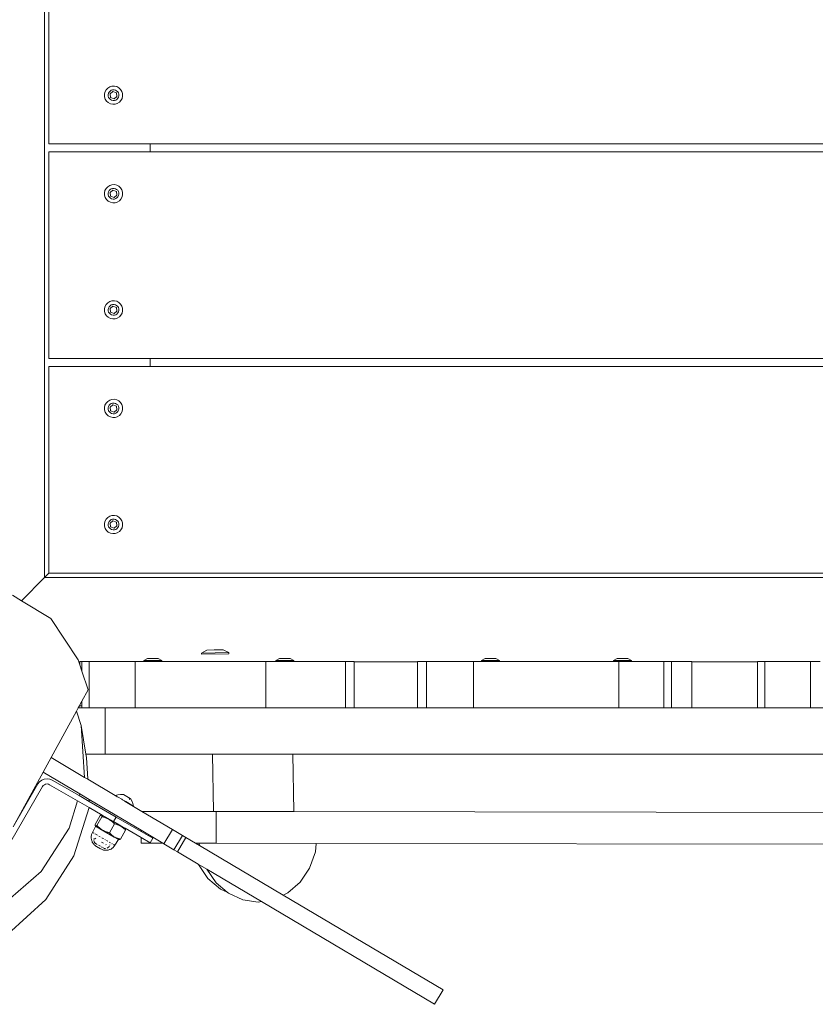
# Model space of a CAD drawing. Units: millimetres. Extents: x -4534 to 4839, y -3372 to 6837.
# Drawn here: x -1155 to -778, y 1767 to 2233 of the extents above; entities that cross this region are included whole.
import ezdxf

# ---------------------------------------------------------------- set-up
doc = ezdxf.new("R2010")
doc.units = ezdxf.units.MM
doc.layers.add('Toestel 2D', color=7, linetype='Continuous', lineweight=20)

# ---------------------------------------------------------------- blocks, each defined once
blk = doc.blocks.new('RB1309_')
at = {"color": 0}
for p, q in [((-128.825, -141.303), (-128.825, -59.919)), ((-128.633, -120.769), (-128.633, -110.969)), ((-125.967, -118.308), (-125.992, -118.418)), ((-125.992, -118.418), (-125.987, -118.531)), ((-125.914, -118.208), (-125.967, -118.308)), ((-125.837, -118.125), (-125.914, -118.208)), ((-125.742, -118.065), (-125.837, -118.125)), ((-125.801, -118.369), (-125.815, -118.434)), ((-125.815, -118.434), (-125.813, -118.501)), ((-125.77, -118.31), (-125.801, -118.369)), ((-125.724, -118.261), (-125.77, -118.31)), ((-125.634, -118.031), (-125.742, -118.065)), ((-125.725, -118.394), (-125.588, -118.283)), ((-125.698, -118.568), (-125.725, -118.394)), ((-125.668, -118.225), (-125.724, -118.261)), ((-125.604, -118.206), (-125.668, -118.225)), ((-125.521, -118.027), (-125.634, -118.031)), ((-125.537, -118.203), (-125.604, -118.206)), ((-125.588, -118.283), (-125.424, -118.347)), ((-125.472, -118.218), (-125.537, -118.203)), ((-125.411, -118.052), (-125.521, -118.027)), ((-125.413, -118.249), (-125.472, -118.218)), ((-125.424, -118.347), (-125.396, -118.521)), ((-125.364, -118.294), (-125.413, -118.249)), ((-125.311, -118.104), (-125.411, -118.052)), ((-125.329, -118.351), (-125.364, -118.294)), ((-125.309, -118.414), (-125.329, -118.351)), ((-125.321, -118.546), (-125.306, -118.481)), ((-125.228, -118.181), (-125.311, -118.104)), ((-125.306, -118.481), (-125.309, -118.414)), ((-125.168, -118.277), (-125.228, -118.181)), ((-125.134, -118.384), (-125.168, -118.277)), ((-125.13, -118.497), (-125.134, -118.384)), ((-125.987, -118.531), (-125.954, -118.639)), ((-125.954, -118.639), (-125.894, -118.734)), ((-125.894, -118.734), (-125.811, -118.811)), ((-125.813, -118.501), (-125.793, -118.565)), ((-125.811, -118.811), (-125.711, -118.864)), ((-125.793, -118.565), (-125.757, -118.621)), ((-125.757, -118.621), (-125.708, -118.666)), ((-125.711, -118.864), (-125.601, -118.889)), ((-125.708, -118.666), (-125.649, -118.697)), ((-125.534, -118.632), (-125.698, -118.568)), ((-125.649, -118.697), (-125.584, -118.712)), ((-125.601, -118.889), (-125.488, -118.884)), ((-125.584, -118.712), (-125.518, -118.71)), ((-125.396, -118.521), (-125.534, -118.632)), ((-125.518, -118.71), (-125.454, -118.69)), ((-125.488, -118.884), (-125.38, -118.851)), ((-125.454, -118.69), (-125.397, -118.654)), ((-125.397, -118.654), (-125.352, -118.605)), ((-125.38, -118.851), (-125.284, -118.79)), ((-125.352, -118.605), (-125.321, -118.546)), ((-125.284, -118.79), (-125.208, -118.707)), ((-125.208, -118.707), (-125.155, -118.608)), ((-125.155, -118.608), (-125.13, -118.497)), ((-123.825, -120.769), (-128.633, -120.769)), ((-123.825, -120.769), (-123.825, -121.139)), ((-52.441, -120.769), (-123.825, -120.769)), ((-128.633, -130.939), (-128.633, -121.139)), ((-128.633, -121.139), (-123.825, -121.139)), ((-123.825, -121.139), (-52.441, -121.139)), ((-125.967, -122.976), (-125.992, -123.087)), ((-125.992, -123.087), (-125.987, -123.199)), ((-125.914, -122.876), (-125.967, -122.976)), ((-125.837, -122.793), (-125.914, -122.876)), ((-125.742, -122.733), (-125.837, -122.793)), ((-125.801, -123.038), (-125.815, -123.103)), ((-125.815, -123.103), (-125.813, -123.169)), ((-125.77, -122.979), (-125.801, -123.038)), ((-125.724, -122.93), (-125.77, -122.979)), ((-125.634, -122.7), (-125.742, -122.733)), ((-125.725, -123.063), (-125.588, -122.952)), ((-125.698, -123.237), (-125.725, -123.063)), ((-125.668, -122.894), (-125.724, -122.93)), ((-125.604, -122.874), (-125.668, -122.894)), ((-125.521, -122.695), (-125.634, -122.7)), ((-125.537, -122.872), (-125.604, -122.874)), ((-125.588, -122.952), (-125.424, -123.015)), ((-125.472, -122.886), (-125.537, -122.872)), ((-125.411, -122.72), (-125.521, -122.695)), ((-125.413, -122.918), (-125.472, -122.886)), ((-125.424, -123.015), (-125.396, -123.19)), ((-125.364, -122.963), (-125.413, -122.918)), ((-125.311, -122.773), (-125.411, -122.72)), ((-125.329, -123.019), (-125.364, -122.963)), ((-125.309, -123.083), (-125.329, -123.019)), ((-125.228, -122.85), (-125.311, -122.773)), ((-125.306, -123.15), (-125.309, -123.083)), ((-125.168, -122.945), (-125.228, -122.85)), ((-125.134, -123.053), (-125.168, -122.945)), ((-125.13, -123.166), (-125.134, -123.053)), ((-125.987, -123.199), (-125.954, -123.307)), ((-125.954, -123.307), (-125.894, -123.403)), ((-125.894, -123.403), (-125.811, -123.48)), ((-125.813, -123.169), (-125.793, -123.233)), ((-125.811, -123.48), (-125.711, -123.532)), ((-125.793, -123.233), (-125.757, -123.29)), ((-125.757, -123.29), (-125.708, -123.335)), ((-125.711, -123.532), (-125.601, -123.557)), ((-125.708, -123.335), (-125.649, -123.366)), ((-125.534, -123.301), (-125.698, -123.237)), ((-125.649, -123.366), (-125.584, -123.381)), ((-125.601, -123.557), (-125.488, -123.553)), ((-125.584, -123.381), (-125.518, -123.378)), ((-125.396, -123.19), (-125.534, -123.301)), ((-125.518, -123.378), (-125.454, -123.358)), ((-125.488, -123.553), (-125.38, -123.519)), ((-125.454, -123.358), (-125.397, -123.323)), ((-125.397, -123.323), (-125.352, -123.274)), ((-125.38, -123.519), (-125.284, -123.459)), ((-125.352, -123.274), (-125.321, -123.215)), ((-125.321, -123.215), (-125.306, -123.15)), ((-125.284, -123.459), (-125.208, -123.376)), ((-125.208, -123.376), (-125.155, -123.276)), ((-125.155, -123.276), (-125.13, -123.166)), ((-125.742, -128.235), (-125.837, -128.295)), ((-125.634, -128.201), (-125.742, -128.235)), ((-125.521, -128.197), (-125.634, -128.201)), ((-125.411, -128.222), (-125.521, -128.197)), ((-125.311, -128.274), (-125.411, -128.222)), ((-125.228, -128.351), (-125.311, -128.274)), ((-125.967, -128.478), (-125.992, -128.588)), ((-125.992, -128.588), (-125.987, -128.701)), ((-125.987, -128.701), (-125.954, -128.809)), ((-125.914, -128.378), (-125.967, -128.478)), ((-125.837, -128.295), (-125.914, -128.378)), ((-125.801, -128.539), (-125.815, -128.604)), ((-125.815, -128.604), (-125.813, -128.671)), ((-125.813, -128.671), (-125.793, -128.735)), ((-125.77, -128.48), (-125.801, -128.539)), ((-125.793, -128.735), (-125.757, -128.791)), ((-125.724, -128.431), (-125.77, -128.48)), ((-125.725, -128.564), (-125.588, -128.453)), ((-125.698, -128.738), (-125.725, -128.564)), ((-125.668, -128.395), (-125.724, -128.431)), ((-125.534, -128.802), (-125.698, -128.738)), ((-125.604, -128.376), (-125.668, -128.395)), ((-125.537, -128.373), (-125.604, -128.376)), ((-125.588, -128.453), (-125.424, -128.517)), ((-125.472, -128.388), (-125.537, -128.373)), ((-125.396, -128.691), (-125.534, -128.802)), ((-125.413, -128.419), (-125.472, -128.388)), ((-125.424, -128.517), (-125.396, -128.691)), ((-125.364, -128.464), (-125.413, -128.419)), ((-125.329, -128.521), (-125.364, -128.464)), ((-125.352, -128.775), (-125.321, -128.716)), ((-125.309, -128.584), (-125.329, -128.521)), ((-125.321, -128.716), (-125.306, -128.651)), ((-125.306, -128.651), (-125.309, -128.584)), ((-125.168, -128.447), (-125.228, -128.351)), ((-125.134, -128.554), (-125.168, -128.447)), ((-125.155, -128.778), (-125.13, -128.667)), ((-125.13, -128.667), (-125.134, -128.554)), ((-125.954, -128.809), (-125.894, -128.904)), ((-125.894, -128.904), (-125.811, -128.981)), ((-125.811, -128.981), (-125.711, -129.034)), ((-125.757, -128.791), (-125.708, -128.836)), ((-125.711, -129.034), (-125.601, -129.059)), ((-125.708, -128.836), (-125.649, -128.867)), ((-125.649, -128.867), (-125.584, -128.882)), ((-125.601, -129.059), (-125.488, -129.054)), ((-125.584, -128.882), (-125.518, -128.88)), ((-125.518, -128.88), (-125.454, -128.86)), ((-125.488, -129.054), (-125.38, -129.021)), ((-125.454, -128.86), (-125.397, -128.824)), ((-125.397, -128.824), (-125.352, -128.775)), ((-125.38, -129.021), (-125.284, -128.96)), ((-125.284, -128.96), (-125.208, -128.877)), ((-125.208, -128.877), (-125.155, -128.778)), ((-123.825, -130.939), (-128.633, -130.939)), ((-123.825, -130.939), (-123.825, -131.309)), ((-52.441, -130.939), (-123.825, -130.939)), ((-128.631, -141.109), (-128.633, -131.309)), ((-128.633, -131.309), (-123.825, -131.309)), ((-123.825, -131.309), (-52.441, -131.309)), ((-125.742, -132.903), (-125.837, -132.963)), ((-125.634, -132.87), (-125.742, -132.903)), ((-125.521, -132.865), (-125.634, -132.87)), ((-125.411, -132.89), (-125.521, -132.865)), ((-125.311, -132.943), (-125.411, -132.89)), ((-125.967, -133.146), (-125.992, -133.257)), ((-125.992, -133.257), (-125.987, -133.369)), ((-125.987, -133.369), (-125.954, -133.477)), ((-125.914, -133.046), (-125.967, -133.146)), ((-125.837, -132.963), (-125.914, -133.046)), ((-125.801, -133.208), (-125.815, -133.273)), ((-125.815, -133.273), (-125.813, -133.339)), ((-125.813, -133.339), (-125.793, -133.403)), ((-125.77, -133.149), (-125.801, -133.208)), ((-125.793, -133.403), (-125.757, -133.46)), ((-125.724, -133.1), (-125.77, -133.149)), ((-125.725, -133.233), (-125.588, -133.122)), ((-125.698, -133.407), (-125.725, -133.233)), ((-125.668, -133.064), (-125.724, -133.1)), ((-125.534, -133.471), (-125.698, -133.407)), ((-125.604, -133.044), (-125.668, -133.064)), ((-125.537, -133.042), (-125.604, -133.044)), ((-125.588, -133.122), (-125.424, -133.185)), ((-125.472, -133.056), (-125.537, -133.042)), ((-125.396, -133.36), (-125.534, -133.471)), ((-125.413, -133.088), (-125.472, -133.056)), ((-125.424, -133.185), (-125.396, -133.36)), ((-125.364, -133.133), (-125.413, -133.088)), ((-125.329, -133.189), (-125.364, -133.133)), ((-125.352, -133.444), (-125.321, -133.385)), ((-125.309, -133.253), (-125.329, -133.189)), ((-125.321, -133.385), (-125.306, -133.32)), ((-125.228, -133.02), (-125.311, -132.943)), ((-125.306, -133.32), (-125.309, -133.253)), ((-125.168, -133.115), (-125.228, -133.02)), ((-125.134, -133.223), (-125.168, -133.115)), ((-125.155, -133.446), (-125.13, -133.336)), ((-125.13, -133.336), (-125.134, -133.223)), ((-125.954, -133.477), (-125.894, -133.573)), ((-125.894, -133.573), (-125.811, -133.65)), ((-125.811, -133.65), (-125.711, -133.702)), ((-125.757, -133.46), (-125.708, -133.505)), ((-125.711, -133.702), (-125.601, -133.727)), ((-125.708, -133.505), (-125.649, -133.536)), ((-125.649, -133.536), (-125.584, -133.551)), ((-125.601, -133.727), (-125.488, -133.723)), ((-125.584, -133.551), (-125.518, -133.548)), ((-125.518, -133.548), (-125.454, -133.528)), ((-125.488, -133.723), (-125.38, -133.689)), ((-125.454, -133.528), (-125.397, -133.493)), ((-125.397, -133.493), (-125.352, -133.444)), ((-125.38, -133.689), (-125.284, -133.629)), ((-125.284, -133.629), (-125.208, -133.546)), ((-125.208, -133.546), (-125.155, -133.446)), ((-125.837, -138.465), (-125.914, -138.548)), ((-125.742, -138.405), (-125.837, -138.465)), ((-125.634, -138.371), (-125.742, -138.405)), ((-125.521, -138.367), (-125.634, -138.371)), ((-125.411, -138.392), (-125.521, -138.367)), ((-125.311, -138.444), (-125.411, -138.392)), ((-125.228, -138.521), (-125.311, -138.444)), ((-125.168, -138.617), (-125.228, -138.521)), ((-125.967, -138.648), (-125.992, -138.758)), ((-125.992, -138.758), (-125.987, -138.871)), ((-125.987, -138.871), (-125.954, -138.979)), ((-125.914, -138.548), (-125.967, -138.648)), ((-125.954, -138.979), (-125.894, -139.074)), ((-125.801, -138.709), (-125.815, -138.774)), ((-125.815, -138.774), (-125.813, -138.841)), ((-125.813, -138.841), (-125.793, -138.905)), ((-125.77, -138.65), (-125.801, -138.709)), ((-125.793, -138.905), (-125.757, -138.961)), ((-125.724, -138.601), (-125.77, -138.65)), ((-125.757, -138.961), (-125.708, -139.006)), ((-125.725, -138.734), (-125.588, -138.623)), ((-125.698, -138.908), (-125.725, -138.734)), ((-125.668, -138.565), (-125.724, -138.601)), ((-125.534, -138.972), (-125.698, -138.908)), ((-125.604, -138.546), (-125.668, -138.565)), ((-125.537, -138.543), (-125.604, -138.546)), ((-125.588, -138.623), (-125.424, -138.687)), ((-125.472, -138.558), (-125.537, -138.543)), ((-125.396, -138.861), (-125.534, -138.972)), ((-125.413, -138.589), (-125.472, -138.558)), ((-125.454, -139.03), (-125.397, -138.994)), ((-125.424, -138.687), (-125.396, -138.861)), ((-125.364, -138.634), (-125.413, -138.589)), ((-125.397, -138.994), (-125.352, -138.945)), ((-125.329, -138.691), (-125.364, -138.634)), ((-125.352, -138.945), (-125.321, -138.886)), ((-125.309, -138.754), (-125.329, -138.691)), ((-125.321, -138.886), (-125.306, -138.821)), ((-125.306, -138.821), (-125.309, -138.754)), ((-125.208, -139.047), (-125.155, -138.948)), ((-125.134, -138.724), (-125.168, -138.617)), ((-125.155, -138.948), (-125.13, -138.837)), ((-125.13, -138.837), (-125.134, -138.724)), ((-125.894, -139.074), (-125.811, -139.151)), ((-125.811, -139.151), (-125.711, -139.204)), ((-125.711, -139.204), (-125.601, -139.229)), ((-125.708, -139.006), (-125.649, -139.037)), ((-125.649, -139.037), (-125.584, -139.052)), ((-125.601, -139.229), (-125.488, -139.224)), ((-125.584, -139.052), (-125.518, -139.05)), ((-125.518, -139.05), (-125.454, -139.03)), ((-125.488, -139.224), (-125.38, -139.191)), ((-125.38, -139.191), (-125.284, -139.13)), ((-125.284, -139.13), (-125.208, -139.047)), ((-129.926, -142.404), (-128.825, -141.303)), ((-128.631, -141.109), (-128.825, -141.303)), ((-47.441, -141.303), (-128.825, -141.303)), ((-47.635, -141.109), (-128.631, -141.109)), ((-130.354, -142.148), (-129.926, -142.404)), ((-129.926, -142.404), (-128.526, -143.242)), ((-128.526, -143.242), (-127.233, -145.205)), ((-121.393, -144.885), (-121.392, -144.945)), ((-121.393, -144.885), (-121.387, -144.885)), ((-120.103, -144.923), (-121.392, -144.945)), ((-121.387, -144.885), (-121.132, -144.746)), ((-120.104, -144.863), (-121.387, -144.885)), ((-120.792, -144.74), (-121.132, -144.746)), ((-120.786, -144.74), (-120.792, -144.74)), ((-120.716, -144.739), (-120.786, -144.74)), ((-120.71, -144.739), (-120.716, -144.739)), ((-120.71, -144.739), (-120.37, -144.733)), ((-120.104, -144.863), (-120.37, -144.733)), ((-120.104, -144.863), (-120.103, -144.923)), ((-127.233, -145.205), (-127.201, -145.303)), ((-127.201, -145.303), (-127.153, -145.303)), ((-127.201, -145.303), (-127.172, -145.391)), ((-127.153, -145.391), (-127.172, -145.391)), ((-127.172, -145.391), (-127.153, -145.449)), ((-127.057, -145.28), (-127.153, -145.28)), ((-127.153, -145.28), (-127.153, -145.303)), ((-127.153, -145.303), (-127.153, -145.391)), ((-127.153, -145.391), (-127.153, -145.449)), ((-127.153, -145.449), (-127.057, -145.737)), ((-127.057, -145.28), (-127.057, -145.737)), ((-127.057, -145.28), (-126.713, -145.28)), ((-126.713, -145.28), (-126.713, -147.48)), ((-126.713, -145.28), (-124.536, -145.28)), ((-124.536, -145.28), (-124.536, -147.48)), ((-124.13, -145.28), (-124.536, -145.28)), ((-124.13, -145.24), (-124.126, -145.24)), ((-124.13, -145.24), (-124.13, -145.28)), ((-124.13, -145.28), (-123.268, -145.28)), ((-124.126, -145.24), (-123.954, -145.15)), ((-124.126, -145.24), (-123.268, -145.24)), ((-123.954, -145.15), (-123.445, -145.15)), ((-123.268, -145.24), (-123.445, -145.15)), ((-123.268, -145.24), (-123.268, -145.28)), ((-118.345, -145.28), (-123.268, -145.28)), ((-118.345, -145.28), (-118.345, -147.48)), ((-118.345, -145.28), (-117.878, -145.28)), ((-117.878, -145.24), (-117.874, -145.24)), ((-117.878, -145.24), (-117.878, -145.28)), ((-117.171, -145.28), (-117.878, -145.28)), ((-117.874, -145.24), (-117.702, -145.15)), ((-117.874, -145.24), (-117.016, -145.24)), ((-117.702, -145.15), (-117.193, -145.15)), ((-117.016, -145.24), (-117.193, -145.15)), ((-117.171, -145.28), (-117.147, -145.28)), ((-117.114, -145.28), (-117.147, -145.28)), ((-117.114, -145.28), (-117.016, -145.28)), ((-117.016, -145.24), (-117.016, -145.28)), ((-117.016, -145.28), (-114.572, -145.28)), ((-114.572, -147.48), (-114.572, -145.28)), ((-114.165, -145.28), (-114.572, -145.28)), ((-114.165, -145.28), (-114.165, -145.303)), ((-114.165, -145.303), (-111.153, -145.303)), ((-114.165, -145.303), (-114.165, -147.48)), ((-111.153, -145.303), (-111.153, -145.28)), ((-111.153, -145.28), (-110.725, -145.28)), ((-111.153, -147.48), (-111.153, -145.303)), ((-110.725, -147.48), (-110.725, -145.28)), ((-110.725, -145.28), (-108.51, -145.28)), ((-108.51, -145.28), (-108.51, -147.48)), ((-108.51, -145.28), (-108.131, -145.28)), ((-108.131, -145.24), (-107.954, -145.15)), ((-108.131, -145.24), (-108.131, -145.28)), ((-108.131, -145.24), (-107.273, -145.24)), ((-108.131, -145.28), (-107.269, -145.28)), ((-107.676, -145.15), (-107.954, -145.15)), ((-107.672, -145.15), (-107.676, -145.15)), ((-107.672, -145.15), (-107.445, -145.15)), ((-107.273, -145.24), (-107.445, -145.15)), ((-107.269, -145.24), (-107.273, -145.24)), ((-107.269, -145.24), (-107.269, -145.28)), ((-107.269, -145.28), (-101.879, -145.28)), ((-101.879, -145.24), (-101.702, -145.15)), ((-101.879, -145.24), (-101.879, -145.28)), ((-101.879, -145.24), (-101.021, -145.24)), ((-101.879, -145.28), (-101.626, -145.28)), ((-101.424, -145.15), (-101.702, -145.15)), ((-101.626, -147.48), (-101.626, -145.28)), ((-101.626, -145.28), (-101.017, -145.28)), ((-101.42, -145.15), (-101.424, -145.15)), ((-101.42, -145.15), (-101.193, -145.15)), ((-101.021, -145.24), (-101.193, -145.15)), ((-101.017, -145.24), (-101.021, -145.24)), ((-101.017, -145.24), (-101.017, -145.28)), ((-101.017, -145.28), (-100.994, -145.28)), ((-99.493, -145.28), (-100.994, -145.28)), ((-99.493, -147.48), (-99.493, -145.28)), ((-99.493, -145.28), (-99.128, -145.28)), ((-99.128, -145.28), (-99.128, -147.48)), ((-98.165, -145.28), (-99.128, -145.28)), ((-98.165, -145.303), (-98.165, -145.28)), ((-98.165, -145.303), (-95.044, -145.303)), ((-98.165, -147.48), (-98.165, -145.303)), ((-95.044, -145.28), (-95.044, -145.303)), ((-94.71, -145.28), (-95.044, -145.28)), ((-95.044, -145.303), (-95.044, -147.48)), ((-94.71, -145.28), (-94.71, -147.48)), ((-94.71, -145.28), (-92.546, -145.28)), ((-92.546, -145.28), (-92.546, -147.48)), ((-92.078, -145.28), (-92.546, -145.28)), ((-127.057, -145.737), (-126.762, -146.626)), ((-127.057, -147.164), (-126.762, -146.626)), ((-127.23, -147.48), (-127.177, -147.384)), ((-127.177, -147.384), (-127.153, -147.339)), ((-127.153, -147.384), (-127.177, -147.384)), ((-127.153, -147.339), (-127.057, -147.164)), ((-127.153, -147.339), (-127.153, -147.384)), ((-127.092, -147.384), (-127.153, -147.384)), ((-127.057, -147.164), (-127.057, -147.48)), ((-128.519, -149.834), (-127.313, -147.632)), ((-127.23, -147.48), (-127.313, -147.632)), ((-127.313, -147.632), (-127.093, -148.318)), ((-127.23, -147.48), (-127.057, -147.48)), ((-127.057, -147.48), (-126.713, -147.48)), ((-126.713, -147.48), (-125.959, -147.48)), ((-125.959, -147.48), (-125.959, -149.68)), ((-124.536, -147.48), (-125.959, -147.48)), ((-124.536, -147.48), (-118.345, -147.48)), ((-114.572, -147.48), (-118.345, -147.48)), ((-114.165, -147.48), (-114.572, -147.48)), ((-114.165, -147.48), (-111.153, -147.48)), ((-110.725, -147.48), (-111.153, -147.48)), ((-110.725, -147.48), (-108.51, -147.48)), ((-101.626, -147.48), (-108.51, -147.48)), ((-99.493, -147.48), (-101.626, -147.48)), ((-99.493, -147.48), (-99.128, -147.48)), ((-98.165, -147.48), (-99.128, -147.48)), ((-95.044, -147.48), (-98.165, -147.48)), ((-94.71, -147.48), (-95.044, -147.48)), ((-94.71, -147.48), (-92.546, -147.48)), ((-92.546, -147.48), (-86.36, -147.48)), ((-127.093, -148.318), (-126.931, -150.775)), ((-126.865, -149.68), (-127.093, -148.318)), ((-126.865, -149.68), (-125.959, -149.68)), ((-126.84, -149.828), (-126.865, -149.68)), ((-125.959, -149.68), (-120.869, -149.68)), ((-120.821, -152.392), (-120.869, -149.68)), ((-120.869, -149.68), (-117.072, -149.68)), ((-117.024, -152.399), (-117.072, -149.68)), ((-60.945, -149.68), (-117.072, -149.68)), ((-128.898, -150.526), (-128.519, -149.834)), ((-128.519, -149.834), (-126.931, -150.775)), ((-126.84, -149.828), (-126.778, -150.866)), ((-130.318, -153.121), (-128.898, -150.526)), ((-128.898, -150.526), (-127.163, -151.555)), ((-129.145, -151.089), (-130.318, -153.121)), ((-129.065, -150.985), (-129.145, -151.089)), ((-128.962, -150.906), (-129.065, -150.985)), ((-128.841, -150.856), (-128.962, -150.906)), ((-128.889, -151.162), (-128.837, -151.122)), ((-128.712, -150.839), (-128.841, -150.856)), ((-128.837, -151.122), (-128.776, -151.097)), ((-128.776, -151.097), (-128.712, -151.089)), ((-128.582, -150.856), (-128.712, -150.839)), ((-128.712, -151.089), (-128.647, -151.097)), ((-128.647, -151.097), (-128.587, -151.122)), ((-128.587, -151.122), (-127.265, -151.886)), ((-128.462, -150.906), (-128.582, -150.856)), ((-127.189, -151.64), (-128.462, -150.906)), ((-126.931, -150.775), (-126.778, -150.866)), ((-125.475, -151.639), (-126.778, -150.866)), ((-128.928, -151.214), (-130.43, -153.814)), ((-128.928, -151.214), (-128.889, -151.162)), ((-127.163, -151.555), (-127.189, -151.64)), ((-126.721, -151.817), (-127.163, -151.555)), ((-125.223, -151.588), (-125.349, -151.607)), ((-125.095, -151.579), (-125.223, -151.588)), ((-124.766, -151.769), (-125.095, -151.579)), ((-127.265, -151.886), (-127.662, -153.182)), ((-127.265, -151.886), (-126.711, -152.205)), ((-126.715, -151.914), (-127.189, -151.64)), ((-126.721, -151.817), (-126.715, -151.914)), ((-124.257, -153.278), (-126.721, -151.817)), ((-126.715, -151.914), (-125.431, -152.656)), ((-125.349, -151.607), (-125.475, -151.639)), ((-125.475, -151.639), (-125.464, -151.643)), ((-125.464, -151.643), (-125.445, -151.657)), ((-125.418, -151.673), (-125.445, -151.657)), ((-125.418, -151.673), (-125.381, -151.691)), ((-125.381, -151.695), (-125.418, -151.673)), ((-125.381, -151.691), (-125.337, -151.717)), ((-125.337, -151.717), (-125.381, -151.695)), ((-125.337, -151.717), (-125.17, -151.813)), ((-125.171, -151.82), (-125.17, -151.813)), ((-125.17, -151.813), (-125.129, -151.837)), ((-125.129, -151.837), (-125.132, -151.842)), ((-125.129, -151.837), (-125.107, -151.85)), ((-125.046, -151.893), (-125.107, -151.85)), ((-125.107, -151.85), (-125.003, -151.909)), ((-125.007, -151.916), (-125.046, -151.893)), ((-125.007, -151.916), (-125.003, -151.909)), ((-125.007, -151.916), (-124.617, -152.148)), ((-125.003, -151.909), (-124.983, -151.925)), ((-124.983, -151.925), (-124.982, -151.922)), ((-124.983, -151.925), (-124.978, -151.924)), ((-124.61, -152.136), (-124.978, -151.924)), ((-124.816, -151.785), (-124.801, -151.759)), ((-124.809, -151.823), (-124.792, -151.793)), ((-124.788, -151.806), (-124.802, -151.831)), ((-124.766, -151.769), (-124.769, -151.774)), ((-124.766, -151.769), (-124.749, -151.779)), ((-124.693, -151.894), (-124.749, -151.779)), ((-124.646, -152.013), (-124.693, -151.894)), ((-124.646, -152.013), (-124.61, -152.136)), ((-126.711, -152.205), (-127.442, -154.499)), ((-126.711, -152.205), (-126.097, -152.56)), ((-124.61, -152.136), (-124.617, -152.148)), ((-124.617, -152.148), (-124.215, -152.386)), ((-120.821, -152.392), (-124.215, -152.386)), ((-122.773, -153.241), (-124.215, -152.386)), ((-120.821, -152.392), (-120.7, -152.392)), ((-120.703, -153.892), (-120.7, -152.392)), ((-120.7, -152.392), (-117.024, -152.399)), ((-90.169, -152.446), (-117.024, -152.399)), ((-126.192, -152.588), (-126.432, -153.004)), ((-126.108, -152.637), (-126.348, -153.053)), ((-126.192, -152.588), (-126.183, -152.582)), ((-126.183, -152.582), (-126.175, -152.576)), ((-126.175, -152.576), (-126.167, -152.571)), ((-126.167, -152.571), (-126.159, -152.568)), ((-126.159, -152.568), (-126.153, -152.565)), ((-126.153, -152.565), (-126.147, -152.562)), ((-126.147, -152.562), (-126.141, -152.561)), ((-126.141, -152.561), (-126.136, -152.56)), ((-126.136, -152.56), (-126.132, -152.56)), ((-126.132, -152.56), (-126.128, -152.56)), ((-126.128, -152.56), (-126.124, -152.561)), ((-126.124, -152.561), (-126.118, -152.565)), ((-126.118, -152.565), (-126.097, -152.56)), ((-126.118, -152.565), (-126.115, -152.568)), ((-126.115, -152.568), (-126.113, -152.572)), ((-126.113, -152.572), (-126.111, -152.576)), ((-126.111, -152.576), (-126.109, -152.581)), ((-126.109, -152.581), (-126.108, -152.587)), ((-126.108, -152.587), (-126.107, -152.593)), ((-126.107, -152.629), (-126.108, -152.637)), ((-126.108, -152.637), (-126.061, -152.648)), ((-126.107, -152.593), (-126.106, -152.601)), ((-126.106, -152.619), (-126.107, -152.629)), ((-126.106, -152.601), (-126.106, -152.609)), ((-126.106, -152.609), (-126.106, -152.619)), ((-126.079, -152.614), (-126.099, -152.609)), ((-126.097, -152.56), (-125.556, -152.872)), ((-126.054, -152.622), (-126.079, -152.614)), ((-126.061, -152.648), (-126.03, -152.657)), ((-126.048, -152.624), (-126.054, -152.622)), ((-126.03, -152.657), (-125.998, -152.666)), ((-125.998, -152.666), (-125.969, -152.675)), ((-125.985, -152.647), (-125.992, -152.644)), ((-125.98, -152.649), (-125.985, -152.647)), ((-125.969, -152.675), (-125.94, -152.685)), ((-125.942, -152.667), (-125.958, -152.659)), ((-125.936, -152.67), (-125.942, -152.667)), ((-125.94, -152.685), (-125.914, -152.695)), ((-125.906, -152.687), (-125.918, -152.68)), ((-125.914, -152.695), (-125.906, -152.687)), ((-125.914, -152.695), (-125.887, -152.706)), ((-125.906, -152.687), (-125.905, -152.677)), ((-125.883, -152.701), (-125.89, -152.696)), ((-125.887, -152.706), (-125.862, -152.717)), ((-125.863, -152.713), (-125.883, -152.701)), ((-125.862, -152.717), (-125.863, -152.713)), ((-125.862, -152.717), (-125.837, -152.729)), ((-125.837, -152.729), (-125.814, -152.741)), ((-125.814, -152.741), (-125.79, -152.754)), ((-125.79, -152.754), (-125.744, -152.781)), ((-125.747, -153.399), (-125.507, -152.984)), ((-125.744, -152.781), (-125.722, -152.796)), ((-125.722, -152.796), (-125.7, -152.811)), ((-125.7, -152.811), (-125.677, -152.827)), ((-125.677, -152.827), (-125.655, -152.845)), ((-125.655, -152.845), (-125.632, -152.863)), ((-125.632, -152.863), (-125.61, -152.882)), ((-125.61, -152.882), (-125.587, -152.904)), ((-125.587, -152.904), (-125.578, -152.912)), ((-125.567, -152.915), (-125.578, -152.912)), ((-125.578, -152.912), (-125.564, -152.925)), ((-125.56, -152.917), (-125.567, -152.915)), ((-125.564, -152.925), (-125.54, -152.95)), ((-125.431, -152.656), (-125.556, -152.872)), ((-125.209, -153.072), (-125.556, -152.872)), ((-125.54, -152.95), (-125.516, -152.975)), ((-125.516, -152.975), (-125.507, -152.984)), ((-125.507, -152.984), (-125.457, -152.994)), ((-125.457, -152.994), (-125.429, -153)), ((-125.431, -152.966), (-125.439, -152.963)), ((-125.431, -152.656), (-124.257, -153.333)), ((-125.426, -152.969), (-125.431, -152.966)), ((-125.382, -152.99), (-125.389, -152.986)), ((-125.359, -153.003), (-125.382, -152.99)), ((-127.662, -153.182), (-128.984, -155.233)), ((-126.599, -153.483), (-126.588, -153.448)), ((-126.588, -153.448), (-126.574, -153.414)), ((-126.558, -153.381), (-126.574, -153.414)), ((-126.558, -153.381), (-126.409, -153.101)), ((-126.558, -153.381), (-126.556, -153.383)), ((-126.552, -153.385), (-126.531, -153.397)), ((-126.509, -153.41), (-126.492, -153.42)), ((-126.453, -153.443), (-126.405, -153.47)), ((-126.434, -153.026), (-126.433, -153.015)), ((-126.434, -153.035), (-126.434, -153.026)), ((-126.434, -153.043), (-126.434, -153.035)), ((-126.433, -153.05), (-126.434, -153.043)), ((-126.433, -153.015), (-126.432, -153.004)), ((-126.432, -153.056), (-126.433, -153.05)), ((-126.431, -153.062), (-126.432, -153.056)), ((-126.429, -153.067), (-126.431, -153.062)), ((-126.427, -153.071), (-126.429, -153.067)), ((-126.424, -153.074), (-126.427, -153.071)), ((-126.422, -153.077), (-126.424, -153.074)), ((-126.419, -153.079), (-126.422, -153.077)), ((-126.415, -153.08), (-126.419, -153.079)), ((-126.411, -153.081), (-126.415, -153.08)), ((-126.415, -153.08), (-126.409, -153.101)), ((-126.407, -153.081), (-126.411, -153.081)), ((-126.215, -153.213), (-126.409, -153.101)), ((-126.402, -153.081), (-126.407, -153.081)), ((-126.397, -153.08), (-126.402, -153.081)), ((-126.391, -153.078), (-126.397, -153.08)), ((-126.385, -153.075), (-126.391, -153.078)), ((-126.378, -153.072), (-126.385, -153.075)), ((-126.371, -153.068), (-126.378, -153.072)), ((-126.363, -153.063), (-126.371, -153.068)), ((-126.348, -153.053), (-126.363, -153.063)), ((-126.349, -153.093), (-126.334, -153.107)), ((-126.339, -153.062), (-126.348, -153.053)), ((-126.316, -153.087), (-126.339, -153.062)), ((-126.334, -153.107), (-126.329, -153.111)), ((-126.291, -153.111), (-126.316, -153.087)), ((-126.268, -153.133), (-126.291, -153.111)), ((-126.28, -153.152), (-126.277, -153.154)), ((-126.277, -153.154), (-126.262, -153.165)), ((-126.245, -153.154), (-126.268, -153.133)), ((-126.223, -153.173), (-126.245, -153.154)), ((-126.242, -153.179), (-126.239, -153.181)), ((-126.239, -153.181), (-126.22, -153.193)), ((-126.2, -153.192), (-126.223, -153.173)), ((-126.22, -153.193), (-126.206, -153.201)), ((-126.215, -153.213), (-126.206, -153.201)), ((-126.215, -153.213), (-125.524, -153.612)), ((-126.206, -153.201), (-126.2, -153.192)), ((-126.206, -153.201), (-126.2, -153.205)), ((-126.178, -153.209), (-126.2, -153.192)), ((-126.2, -153.205), (-126.18, -153.216)), ((-126.18, -153.216), (-126.16, -153.226)), ((-126.16, -153.226), (-126.178, -153.209)), ((-126.16, -153.226), (-126.153, -153.23)), ((-126.156, -153.226), (-126.16, -153.226)), ((-126.153, -153.23), (-126.156, -153.226)), ((-126.133, -153.241), (-126.153, -153.23)), ((-126.111, -153.256), (-126.133, -153.241)), ((-126.065, -153.283), (-126.111, -153.256)), ((-126.042, -153.296), (-126.065, -153.283)), ((-126.018, -153.308), (-126.042, -153.296)), ((-125.993, -153.319), (-126.018, -153.308)), ((-125.968, -153.33), (-125.993, -153.319)), ((-125.941, -153.341), (-125.968, -153.33)), ((-125.915, -153.351), (-125.941, -153.341)), ((-125.886, -153.361), (-125.915, -153.351)), ((-125.857, -153.371), (-125.886, -153.361)), ((-125.845, -153.374), (-125.857, -153.371)), ((-125.845, -153.374), (-125.837, -153.382)), ((-125.826, -153.38), (-125.845, -153.374)), ((-125.837, -153.382), (-125.827, -153.391)), ((-125.794, -153.388), (-125.826, -153.38)), ((-125.747, -153.399), (-125.794, -153.388)), ((-125.734, -153.416), (-125.747, -153.399)), ((-125.714, -153.438), (-125.734, -153.416)), ((-125.694, -153.459), (-125.714, -153.438)), ((-125.675, -153.478), (-125.694, -153.459)), ((-125.429, -153), (-125.402, -153.007)), ((-125.402, -153.007), (-125.377, -153.015)), ((-125.377, -153.015), (-125.353, -153.023)), ((-125.32, -153.026), (-125.359, -153.003)), ((-125.353, -153.023), (-125.33, -153.031)), ((-125.33, -153.031), (-125.307, -153.04)), ((-125.291, -153.045), (-125.308, -153.033)), ((-125.307, -153.04), (-125.291, -153.045)), ((-125.291, -153.045), (-125.285, -153.049)), ((-125.285, -153.049), (-125.264, -153.059)), ((-125.264, -153.059), (-125.244, -153.069)), ((-125.244, -153.069), (-125.224, -153.08)), ((-124.992, -153.282), (-125.232, -153.697)), ((-125.224, -153.08), (-125.217, -153.085)), ((-125.209, -153.072), (-125.217, -153.085)), ((-125.217, -153.085), (-125.204, -153.092)), ((-125.015, -153.184), (-125.209, -153.072)), ((-125.204, -153.092), (-125.185, -153.104)), ((-125.185, -153.104), (-125.165, -153.118)), ((-125.165, -153.118), (-125.147, -153.131)), ((-125.147, -153.131), (-125.128, -153.146)), ((-125.128, -153.146), (-125.109, -153.162)), ((-125.109, -153.162), (-125.09, -153.179)), ((-125.09, -153.179), (-125.071, -153.196)), ((-125.071, -153.196), (-125.051, -153.216)), ((-125.051, -153.216), (-125.032, -153.236)), ((-125.027, -153.206), (-125.032, -153.208)), ((-125.032, -153.236), (-125.012, -153.258)), ((-125.022, -153.205), (-125.027, -153.206)), ((-125.017, -153.204), (-125.022, -153.205)), ((-125.013, -153.204), (-125.017, -153.204)), ((-125.009, -153.205), (-125.015, -153.184)), ((-125.015, -153.184), (-124.257, -153.622)), ((-125.009, -153.205), (-125.013, -153.204)), ((-125.012, -153.258), (-124.992, -153.282)), ((-125.005, -153.207), (-125.009, -153.205)), ((-125.002, -153.209), (-125.005, -153.207)), ((-124.999, -153.211), (-125.005, -153.207)), ((-124.999, -153.211), (-125.002, -153.209)), ((-124.997, -153.215), (-124.999, -153.211)), ((-124.995, -153.219), (-124.997, -153.215)), ((-124.993, -153.224), (-124.995, -153.219)), ((-124.992, -153.229), (-124.993, -153.224)), ((-124.991, -153.236), (-124.992, -153.229)), ((-124.992, -153.282), (-124.991, -153.27)), ((-124.99, -153.243), (-124.991, -153.236)), ((-124.991, -153.27), (-124.99, -153.26)), ((-124.99, -153.251), (-124.99, -153.243)), ((-124.99, -153.26), (-124.99, -153.251)), ((-124.257, -153.333), (-124.257, -153.278)), ((-123.229, -153.888), (-124.257, -153.278)), ((-124.257, -153.333), (-123.703, -153.653)), ((-122.773, -153.241), (-123.175, -153.92)), ((-122.773, -153.241), (-122.296, -153.524)), ((-126.617, -153.628), (-126.616, -153.591)), ((-126.615, -153.664), (-126.617, -153.628)), ((-126.616, -153.591), (-126.613, -153.555)), ((-126.61, -153.701), (-126.615, -153.664)), ((-126.613, -153.555), (-126.607, -153.519)), ((-126.602, -153.736), (-126.61, -153.701)), ((-126.607, -153.519), (-126.599, -153.483)), ((-126.592, -153.771), (-126.602, -153.736)), ((-126.58, -153.806), (-126.592, -153.771)), ((-126.565, -153.839), (-126.58, -153.806)), ((-126.547, -153.871), (-126.565, -153.839)), ((-126.527, -153.902), (-126.547, -153.871)), ((-126.505, -153.931), (-126.527, -153.902)), ((-126.481, -153.959), (-126.505, -153.931)), ((-126.491, -153.736), (-126.491, -153.738)), ((-126.491, -153.763), (-126.491, -153.738)), ((-126.491, -153.763), (-126.49, -153.77)), ((-126.483, -153.691), (-126.486, -153.703)), ((-126.484, -153.8), (-126.481, -153.81)), ((-126.477, -153.672), (-126.483, -153.691)), ((-126.472, -153.832), (-126.481, -153.81)), ((-126.46, -153.853), (-126.472, -153.832)), ((-126.446, -153.873), (-126.46, -153.853)), ((-126.43, -153.891), (-126.446, -153.873)), ((-126.391, -153.689), (-126.445, -153.657)), ((-126.411, -153.906), (-126.43, -153.891)), ((-126.39, -153.921), (-126.411, -153.906)), ((-126.39, -153.921), (-126.328, -153.956)), ((-126.378, -153.486), (-126.32, -153.519)), ((-126.187, -153.596), (-126.256, -153.556)), ((-126.133, -153.838), (-126.031, -153.897)), ((-126.116, -153.637), (-126.08, -153.658)), ((-126.066, -153.666), (-126.043, -153.679)), ((-125.97, -153.721), (-125.934, -153.742)), ((-125.898, -153.763), (-125.828, -153.803)), ((-125.701, -153.876), (-125.762, -153.841)), ((-125.728, -153.472), (-125.724, -153.475)), ((-125.724, -153.475), (-125.716, -153.48)), ((-125.706, -153.487), (-125.702, -153.49)), ((-125.702, -153.49), (-125.684, -153.502)), ((-125.655, -153.497), (-125.675, -153.478)), ((-125.674, -153.508), (-125.669, -153.511)), ((-125.657, -153.518), (-125.634, -153.532)), ((-125.637, -153.514), (-125.655, -153.497)), ((-125.646, -153.908), (-125.622, -153.922)), ((-125.617, -153.53), (-125.637, -153.514)), ((-125.634, -153.532), (-125.623, -153.538)), ((-125.599, -153.545), (-125.617, -153.53)), ((-125.58, -153.559), (-125.599, -153.545)), ((-125.58, -153.559), (-125.561, -153.572)), ((-125.541, -153.585), (-125.561, -153.572)), ((-125.515, -153.601), (-125.541, -153.585)), ((-125.515, -153.601), (-125.524, -153.612)), ((-125.327, -153.726), (-125.524, -153.612)), ((-125.502, -153.608), (-125.515, -153.601)), ((-125.481, -153.619), (-125.502, -153.608)), ((-125.495, -153.995), (-125.327, -153.726)), ((-125.461, -153.629), (-125.481, -153.619)), ((-125.439, -153.638), (-125.461, -153.629)), ((-125.417, -153.647), (-125.439, -153.638)), ((-125.394, -153.656), (-125.417, -153.647)), ((-125.37, -153.664), (-125.394, -153.656)), ((-125.345, -153.671), (-125.37, -153.664)), ((-125.319, -153.678), (-125.345, -153.671)), ((-125.327, -153.726), (-125.306, -153.721)), ((-125.291, -153.685), (-125.319, -153.678)), ((-125.319, -153.678), (-125.318, -153.685)), ((-125.318, -153.685), (-125.317, -153.692)), ((-125.314, -153.706), (-125.313, -153.71)), ((-125.313, -153.71), (-125.311, -153.714)), ((-125.311, -153.714), (-125.309, -153.718)), ((-125.309, -153.718), (-125.306, -153.721)), ((-125.306, -153.721), (-125.301, -153.724)), ((-125.301, -153.724), (-125.296, -153.725)), ((-125.296, -153.725), (-125.292, -153.726)), ((-125.292, -153.726), (-125.288, -153.726)), ((-125.262, -153.691), (-125.291, -153.685)), ((-125.288, -153.726), (-125.283, -153.725)), ((-125.283, -153.725), (-125.277, -153.723)), ((-125.277, -153.723), (-125.271, -153.721)), ((-125.271, -153.721), (-125.264, -153.718)), ((-125.264, -153.718), (-125.257, -153.714)), ((-125.232, -153.697), (-125.262, -153.691)), ((-125.257, -153.714), (-125.249, -153.709)), ((-125.249, -153.709), (-125.241, -153.704)), ((-125.241, -153.704), (-125.232, -153.697)), ((-124.258, -153.886), (-124.257, -153.622)), ((-123.229, -153.888), (-124.258, -153.886)), ((-123.828, -153.869), (-124.257, -153.622)), ((-123.703, -153.653), (-123.828, -153.869)), ((-123.175, -153.92), (-123.229, -153.888)), ((-122.698, -154.203), (-123.175, -153.92)), ((-122.296, -153.524), (-122.698, -154.203)), ((-122.133, -153.621), (-122.535, -154.3)), ((-122.296, -153.524), (-122.133, -153.621)), ((-122.133, -153.621), (-121.678, -153.891)), ((-121.678, -153.891), (-121.499, -153.891)), ((-121.485, -154.005), (-121.678, -153.891)), ((-121.485, -154.005), (-121.499, -153.891)), ((-120.703, -153.892), (-121.499, -153.891)), ((-120.703, -153.892), (-115.954, -153.901)), ((-115.997, -154.298), (-115.954, -153.901)), ((-60.87, -153.997), (-115.954, -153.901)), ((-126.455, -153.984), (-126.481, -153.959)), ((-126.428, -154.008), (-126.455, -153.984)), ((-126.398, -154.03), (-126.428, -154.008)), ((-126.367, -154.049), (-126.398, -154.03)), ((-126.362, -154.052), (-126.177, -154.159)), ((-126.18, -154.042), (-126.278, -153.985)), ((-126.169, -154.163), (-126.137, -154.18)), ((-126.137, -154.18), (-126.104, -154.195)), ((-126.107, -154.084), (-126.131, -154.07)), ((-126.104, -154.195), (-126.069, -154.207)), ((-126.084, -154.097), (-126.047, -154.119)), ((-126.069, -154.207), (-126.034, -154.217)), ((-126.047, -154.119), (-126.024, -154.13)), ((-126.034, -154.217), (-125.998, -154.224)), ((-126.024, -154.13), (-126.015, -154.133)), ((-126.008, -154.136), (-126.001, -154.138)), ((-126.001, -154.138), (-125.977, -154.144)), ((-125.998, -154.224), (-125.962, -154.228)), ((-125.977, -154.144), (-125.953, -154.146)), ((-125.962, -154.228), (-125.925, -154.23)), ((-125.953, -154.146), (-125.944, -154.146)), ((-125.93, -153.955), (-125.904, -153.97)), ((-125.925, -154.23), (-125.889, -154.229)), ((-125.889, -154.229), (-125.852, -154.226)), ((-125.866, -154.13), (-125.859, -154.127)), ((-125.859, -154.127), (-125.838, -154.115)), ((-125.852, -154.226), (-125.816, -154.22)), ((-125.819, -154.101), (-125.838, -154.115)), ((-125.819, -154.101), (-125.801, -154.085)), ((-125.816, -154.22), (-125.781, -154.211)), ((-125.801, -154.085), (-125.796, -154.079)), ((-125.772, -154.046), (-125.788, -154.037)), ((-125.788, -154.07), (-125.785, -154.066)), ((-125.772, -154.046), (-125.785, -154.066)), ((-125.781, -154.211), (-125.746, -154.199)), ((-125.769, -154.042), (-125.772, -154.046)), ((-125.746, -154.199), (-125.712, -154.185)), ((-125.73, -153.974), (-125.735, -153.982)), ((-125.712, -154.185), (-125.679, -154.169)), ((-125.679, -154.169), (-125.648, -154.15)), ((-125.648, -154.15), (-125.618, -154.129)), ((-125.618, -154.129), (-125.59, -154.106)), ((-125.599, -153.935), (-125.591, -153.94)), ((-125.59, -154.106), (-125.563, -154.081)), ((-125.563, -154.081), (-125.538, -154.054)), ((-125.559, -153.958), (-125.543, -153.968)), ((-125.538, -154.054), (-125.516, -154.026)), ((-125.529, -153.976), (-125.508, -153.988)), ((-125.495, -153.995), (-125.516, -154.026)), ((-122.535, -154.3), (-122.698, -154.203)), ((-121.547, -154.886), (-122.535, -154.3)), ((-121.485, -154.005), (-117.521, -156.356)), ((-116.274, -155.071), (-115.997, -154.298)), ((-127.442, -154.499), (-128.763, -156.555)), ((-128.984, -155.233), (-130.804, -156.809)), ((-121.54, -154.904), (-121.547, -154.886)), ((-121.144, -155.125), (-121.547, -154.886)), ((-121.087, -155.563), (-121.54, -154.904)), ((-120.705, -155.764), (-121.144, -155.125)), ((-118.55, -156.663), (-121.144, -155.125)), ((-116.717, -155.736), (-116.274, -155.071)), ((-120.5, -156.068), (-121.087, -155.563)), ((-120.178, -156.216), (-120.705, -155.764)), ((-117.297, -156.249), (-116.717, -155.736)), ((-120.178, -156.216), (-120.5, -156.068)), ((-120.117, -156.268), (-120.178, -156.216)), ((-117.521, -156.356), (-117.297, -156.249)), ((-128.763, -156.555), (-130.572, -158.198)), ((-119.435, -156.583), (-120.117, -156.268)), ((-118.704, -156.687), (-119.435, -156.583)), ((-118.704, -156.687), (-118.55, -156.663)), ((-118.55, -156.663), (-110.347, -161.527)), ((-109.945, -160.848), (-117.521, -156.356)), ((-109.945, -160.848), (-110.347, -161.527))]:
    blk.add_line(p, q, dxfattribs=at)
blk = doc.blocks.new('VPL-14-RB1309')
at = {"layer": 'Toestel 2D', "color": 0, "xscale": 10, "yscale": 10, "zscale": 10}
blk.add_blockref('RB1309_', (145.05, 3382.27), dxfattribs=at)

msp = doc.modelspace()

# ---------------------------------------------------------------- block references
msp.add_blockref('VPL-14-RB1309', (0, 0))

doc.saveas('drawing.dxf')
